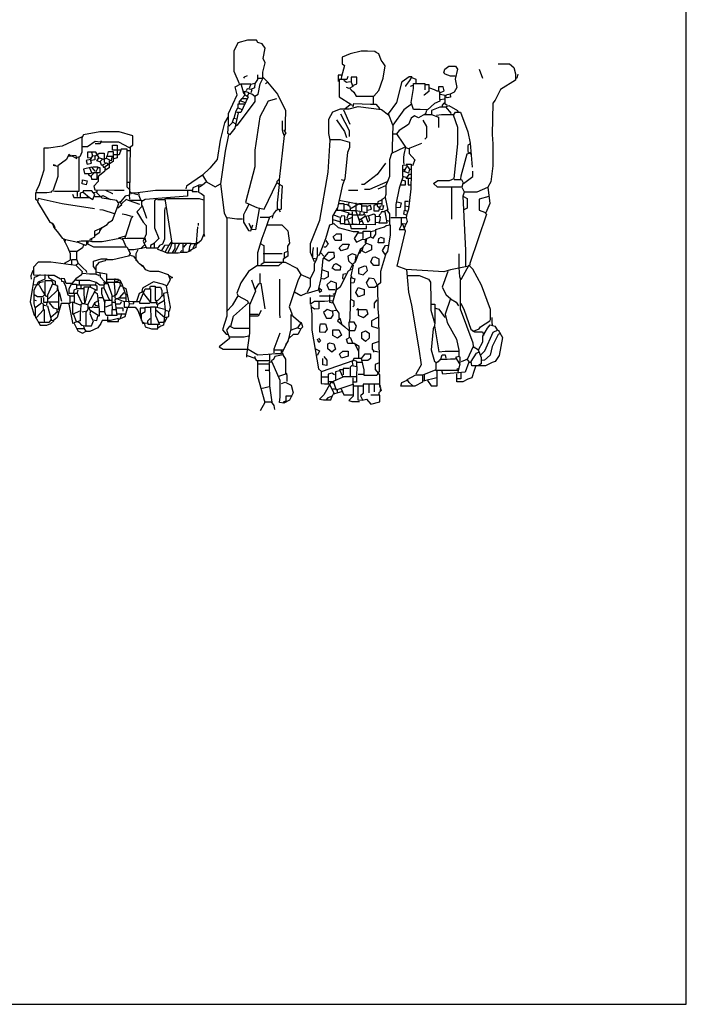
# Model space of a CAD drawing. Units: inches. Extents: x 118181 to 124202, y 45115 to 49210.
# Drawn here: x 122676 to 124202, y 45115 to 47368 of the extents above; entities that cross this region are included whole.
import ezdxf

# ---------------------------------------------------------------- set-up
doc = ezdxf.new("R2010")
doc.units = ezdxf.units.IN
doc.header["$MEASUREMENT"] = 0
doc.layers.add('0-Frame', color=142, linetype='Continuous')

msp = doc.modelspace()

# ---------------------------------------------------------------- linework, layer by layer
at = {"layer": '0-Frame'}
msp.add_lwpolyline([(124201.9, 49210), (118181.4, 49210), (118181.4, 45114.9), (124201.9, 45114.9), (124201.9, 49210), (124201.9, 49210)], dxfattribs=at)
at = {"layer": '0-Frame', "linetype": 'Continuous'}
for points in [[(123201.1, 47199.4), (123207.9, 47198.3), (123214.6, 47192.7), (123222.4, 47197.2), (123226.9, 47220.7), (123232.5, 47233), (123232.5, 47247.6), (123238.1, 47268.8), (123233.6, 47278.9), (123238.1, 47302.4), (123231.4, 47312.5), (123221.3, 47315.9), (123217.9, 47320.9), (123197.8, 47320.9), (123175.4, 47314.8), (123166.4, 47295.7), (123166.4, 47249.8), (123178.7, 47221.8)], [(123431.8, 47210.6), (123435.2, 47207.3), (123440.8, 47201.7), (123446.4, 47193.2), (123486.7, 47193.2), (123497.9, 47206.1), (123508, 47234.1), (123512.5, 47262.1), (123508, 47268.8), (123503.5, 47275.6), (123497.9, 47290.1), (123492.3, 47292.4), (123489, 47295.2), (123472.2, 47295.5), (123457.6, 47295.5), (123433, 47290.1), (123414.5, 47282.3), (123414.5, 47266.6), (123419.5, 47263.2), (123412.8, 47237.5), (123411.7, 47233)], [(123672.7, 47238.6), (123662.6, 47238.6), (123650.3, 47243.1), (123646.9, 47246.4), (123649.1, 47254.3), (123658.1, 47261.6), (123673.8, 47261.6), (123678.3, 47254.3), (123672.7, 47231.9), (123677.1, 47212.8), (123670.4, 47201.7), (123661.5, 47197.2), (123662.6, 47190.5), (123654.7, 47189.3), (123649.1, 47191.6)], [(123727.5, 47254.3), (123735.4, 47234.1)], [(123771.2, 47267.2), (123797, 47267.2), (123807.1, 47258.8), (123811, 47244.2), (123811, 47229.6), (123776.8, 47208.4), (123764.5, 47183.7), (123758.9, 47177), (123757.8, 47105.3), (123758.9, 47084.1), (123758.9, 47033.7), (123754.4, 46996.7), (123747.7, 46984.4)], [(123196.7, 47239.7), (123189.9, 47236.4), (123188.8, 47234.1)], [(123220.7, 47242), (123220.7, 47230.8), (123214.6, 47221.8), (123213.5, 47211.7), (123205.6, 47208.4), (123196.7, 47209.5), (123194.4, 47205)], [(123222.4, 47234.1), (123231.4, 47234.1)], [(123232.5, 47236.4), (123242.6, 47226.3), (123242.6, 47225.2)], [(123239.2, 47221.8), (123243.7, 47225.2), (123266.1, 47197.2), (123284.6, 47160.2), (123283.7, 47132.2), (123283.7, 47114.3), (123280.7, 47114.3), (123285.1, 47108.7), (123281.8, 47103.1), (123278.4, 47110.9), (123277.9, 47116.5), (123277.9, 47136.7)], [(123411.7, 47240.9), (123405, 47240.9), (123405, 47226.3)], [(123427.4, 47237.5), (123425.1, 47231.3), (123412.8, 47231.3), (123407.2, 47230.8), (123407.2, 47191.6), (123434.1, 47174.8), (123434.1, 47173.7)], [(123418.4, 47229.6), (123424, 47225.2), (123433, 47226.3)], [(123438.6, 47217.3), (123448.1, 47220.7), (123448.1, 47236.4), (123434.6, 47236.4), (123434.6, 47225.2), (123438.6, 47215.1), (123430.7, 47210.6), (123424, 47212.8)], [(123573, 47174.8), (123555.1, 47161.3), (123530.4, 47126.6), (123520.3, 47152.4), (123539.4, 47178.1), (123551.7, 47226.3), (123567.4, 47237.5), (123574.1, 47237.5), (123568.5, 47228.5), (123559.5, 47216.2), (123559.5, 47215.1)], [(123574.1, 47235.2), (123583.1, 47231.9), (123583.1, 47222.9)], [(123816, 47243.1), (123813.8, 47234.1), (123811.5, 47234.1)], [(123176.5, 47154.6), (123168.7, 47119.9), (123156.3, 47104.2), (123153, 47107.6), (123154.1, 47130), (123154.1, 47153.5), (123174.3, 47196), (123169.8, 47214), (123182.1, 47221.2), (123205.6, 47221.2), (123201.1, 47210.6)], [(123182.1, 47221.8), (123188.8, 47199.4), (123189.9, 47198.3)], [(123197.8, 47193.8), (123201.1, 47200.5), (123192.2, 47203.9), (123187.7, 47202.8)], [(123191.1, 47203.9), (123191.1, 47196)], [(123214.6, 47221.8), (123205.6, 47219.6)], [(123207.9, 47207.3), (123205.6, 47200.5)], [(123576.3, 47217.3), (123569.6, 47215.1)], [(123637.4, 47200.5), (123637.4, 47188.2), (123637.9, 47181.5), (123625.6, 47175.9), (123609.9, 47161.9), (123593.1, 47162.7), (123577.5, 47162.7), (123571.9, 47178.1), (123577.5, 47210.6), (123577.5, 47221.8), (123603.8, 47221.8), (123603.8, 47210.6), (123603.2, 47207.3)], [(123604.3, 47219.6), (123612.7, 47219.6), (123612.7, 47203.9), (123602.1, 47194.9), (123601, 47194.9)], [(123614.4, 47211.7), (123624.5, 47208.4), (123631.2, 47205), (123633.5, 47205)], [(123634.6, 47205), (123637.9, 47200.5), (123648, 47205), (123645.8, 47214), (123634.6, 47214), (123634.6, 47205)], [(123214.6, 47192.7), (123214.6, 47180.4), (123174.3, 47126.6), (123170.9, 47124.4)], [(123186.6, 47189.3), (123192.2, 47196), (123198.9, 47191.6), (123182.1, 47155.7), (123173.1, 47155.7)], [(123195.5, 47186.5), (123184.3, 47186.5), (123177.6, 47179.2), (123178.7, 47177)], [(123179.9, 47182.6), (123192.2, 47178.1)], [(123263.8, 47187.1), (123244.8, 47181.5), (123225.8, 47145.6), (123214.6, 47069.5), (123214.6, 47031.4), (123193.3, 46949.7), (123219.1, 46938.4), (123235.9, 46934), (123265, 46994.4), (123276.7, 46987.7), (123274.8, 46951.9), (123274.8, 46934), (123271.7, 46932.8)], [(123485.1, 47192.7), (123485.1, 47175.9)], [(123639.1, 47197.2), (123649.1, 47194.9), (123649.1, 47177)], [(123648, 47186), (123639.1, 47184.8)], [(123661.5, 47197.2), (123651.4, 47194.9), (123651.4, 47192.7)], [(123167.5, 47142.3), (123172, 47159.1), (123175.4, 47165.8), (123185.4, 47162.4)], [(123189.9, 47174.2), (123175.4, 47174.2), (123175.4, 47165.8)], [(123351.2, 46814.1), (123341.7, 46835.4), (123341.7, 46855.6), (123363.5, 46909.3), (123382.6, 47019.1), (123387.1, 47091.9), (123383.7, 47107.6), (123383.7, 47140), (123392.6, 47156.9), (123410.6, 47163.6), (123430.7, 47163.6), (123450.9, 47169.2), (123504.7, 47162.4), (123520.3, 47150.1)], [(123417.3, 47161.3), (123431.8, 47128.8)], [(123420.7, 47163.6), (123433, 47173.7), (123438.6, 47172.5)], [(123439.7, 47168.1), (123440.8, 47175.9), (123478.9, 47174.2), (123491.2, 47174.2), (123500.2, 47163.6)], [(123607.7, 47160.2), (123605.4, 47152.4), (123588.7, 47143.4), (123579.7, 47147.9), (123571.9, 47142.3), (123566.3, 47127.7), (123545, 47114.3), (123538.3, 47106.4), (123552.8, 47085.2), (123559.5, 47076.2), (123555.1, 47059.4), (123554.5, 47052.7), (123554.5, 47041.5), (123555.1, 47037)], [(123651.4, 47167.5), (123637.9, 47167.5), (123618.9, 47160.2), (123618.9, 47151.2)], [(123687.2, 46984.9), (123632.3, 46984.9), (123623.4, 46993.3), (123633.5, 46999.5), (123660.3, 46999.5), (123670.4, 47004.5), (123678.8, 47084.1), (123678.8, 47121), (123669.3, 47149), (123673.8, 47156.3), (123685, 47156.3), (123701.8, 47110.9), (123707.4, 47085.2), (123711.9, 47030.3)], [(123654.7, 47171.4), (123646.9, 47177), (123643.5, 47172.5), (123643.5, 47169.2)], [(123664.8, 47153.5), (123651.4, 47168.1), (123658.1, 47171.4), (123678.3, 47160.2), (123679.4, 47158)], [(123153, 47144.5), (123145.1, 47132.2), (123135.1, 47091.9), (123128.3, 47048.2), (123111.5, 47028), (123094.7, 47012.4), (123103.7, 46996.7), (123094.7, 46988.9), (123088, 46984.4)], [(123155.2, 47124.4), (123164.2, 47133.3), (123169.8, 47130)], [(123163.1, 47133.3), (123166.4, 47142.3), (123173.1, 47141.2)], [(123401.6, 47138.9), (123419.5, 47112), (123424, 47098.6)], [(123410.6, 47152.4), (123430.2, 47114.3), (123430.2, 47100.8)], [(123598.7, 47137.8), (123607.1, 47123.2), (123607.1, 47098.6), (123603.2, 47094.1)], [(123602.1, 47150.7), (123618.9, 47150.7), (123635.1, 47144.5), (123635.1, 47121)], [(123630.1, 47149.6), (123641.3, 47151), (123669.3, 47151)], [(122820.3, 47077.9), (122831.5, 47077.9), (122849.4, 47090.2), (122860.7, 47088.2), (122902.1, 47088.2), (122926.7, 47075.1), (122935.1, 47080.7), (122935.1, 47102), (122904.3, 47110.9), (122859.5, 47110.9), (122822.6, 47104.2), (122818.7, 47097.5), (122818.7, 47065), (122813.6, 47053.8), (122808, 47052.7)], [(123529.9, 47126.6), (123529, 47076.2), (123529, 47062.8)], [(122819.2, 47099.7), (122773.3, 47078.4), (122741.9, 47074), (122731.3, 47074), (122731.3, 47023.6), (122720.6, 46990), (122713.9, 46975.4), (122715.1, 46973.2)], [(122862.9, 47090.8), (122860.7, 47084.1), (122849.4, 47084.1)], [(123154.1, 47104.2), (123146.3, 47067.2), (123136.2, 46992.2), (123144, 46926.1), (123150.2, 46912.7), (123150.2, 46689.8), (123140.6, 46658.4), (123148.5, 46648.4), (123151.9, 46648.4)], [(123281.8, 47103.1), (123270, 47002.3), (123270, 46991.1), (123265.5, 46948.5), (123265.5, 46935.1)], [(123387.1, 47093.6), (123409.5, 47093.6), (123431.3, 47087.4), (123431.3, 47075.1), (123426.3, 47063.9), (123420.7, 47003.4), (123415.1, 46990), (123402.7, 46934), (123402.7, 46932.8)], [(123531.5, 47106.4), (123538.3, 47106.4)], [(122858.4, 47051.6), (122850.6, 47065), (122831.5, 47065), (122831.5, 47052.7), (122838.3, 47051.6)], [(122840.5, 47065), (122842.7, 47056)], [(122877.5, 47057.2), (122879.7, 47066.1), (122890.3, 47066.1), (122890.3, 47043.7), (122875.2, 47033.7), (122868.5, 47029.2), (122866.3, 47035.9), (122875.2, 47040.4), (122878.6, 47038.1)], [(122908.8, 47069.5), (122888.6, 47069.5), (122888.6, 47080.7), (122899.3, 47080.7), (122899.3, 47051.6), (122892, 47049.3)], [(122929, 46977.6), (122922.3, 46984.4), (122922.3, 47029.2), (122922.3, 47071.2), (122908.8, 47071.2), (122904.3, 47058.3), (122890.9, 47058.3)], [(122929.5, 47075.1), (122928.1, 47030.3), (122928.1, 46995.6), (122923.4, 46995.6)], [(122923.4, 47068.4), (122929, 47068.4)], [(123505.8, 46944), (123505.8, 46957.5), (123512.5, 46960.8), (123515.3, 46968.7), (123515.3, 46988.9), (123523.1, 47010.1), (123523.1, 47048.2), (123528.2, 47062.8), (123557.3, 47076.2), (123566.3, 47072.9), (123596.5, 47085.2)], [(123567.4, 47072.9), (123567.4, 47061.6), (123580.8, 47047.1), (123575.2, 47033.7)], [(123706.3, 47082.9), (123701.8, 47079.6), (123701.8, 47066.1), (123709.6, 47060.5)], [(122811.9, 47052.7), (122811.7, 47034.8), (122811.5, 46987.7), (122811.5, 46974.8), (122756.5, 46974.8), (122750.9, 46976.5), (122748.7, 46974.3)], [(122792.3, 47056), (122789, 47059.4), (122783.4, 47048.2), (122763.8, 47033.7), (122763.8, 47009), (122753.1, 46977.6)], [(122787.9, 47056), (122795.7, 47056)], [(122795.7, 47056), (122806.9, 47050.4), (122805.8, 47056), (122795.7, 47057.2), (122795.7, 47056)], [(122838.3, 47048.2), (122828.2, 47046), (122830.4, 47037), (122840.5, 47039.2), (122838.3, 47048.2)], [(122838.3, 47048.2), (122843.9, 47056), (122850.6, 47057.2), (122858.4, 47062.8), (122869.6, 47062.8), (122869.6, 47042.6), (122871.9, 47040.4)], [(122848.3, 47054.9), (122848.3, 47047.1), (122840.5, 47046)], [(122858.4, 47051.6), (122866.3, 47049.3), (122859.5, 47042.6), (122852.8, 47044.8), (122857.3, 47051.6), (122858.4, 47051.6)], [(122860.7, 47042.6), (122862.9, 47035.9), (122866.3, 47035.9)], [(122890.9, 47054.9), (122875.2, 47054.9), (122874.1, 47050.4), (122866.3, 47048.2)], [(122881.4, 47044.8), (122881.4, 47029.2), (122873, 47023.6)], [(122887.5, 47053.8), (122885.3, 47044.8), (122876.3, 47049.3), (122875.2, 47050.4)], [(123709.6, 47063.9), (123699.5, 47060.5), (123686.1, 47010.1), (123685, 47003.4)], [(122759.9, 47033.7), (122754.3, 47035.9), (122753.1, 47034.8), (122763.2, 47032.5)], [(122849.4, 47021.3), (122841.6, 47030.3), (122822.6, 47025.8), (122824.8, 47015.7), (122836, 47015.7), (122845, 47018), (122860.1, 47018), (122860.1, 47029.2), (122856.2, 47029.2)], [(122836, 47029.2), (122840.5, 47018)], [(122843.9, 47031.4), (122855.1, 47031.4), (122853.9, 47025.8), (122849.4, 47016.8)], [(122871.9, 47029.2), (122870.7, 47020.2), (122855.6, 47009), (122855.6, 46997.8), (122846.1, 46986.6), (122848.3, 46978.2), (122893.1, 46977.4), (122915.5, 46977.4)], [(123513.6, 47039.2), (123494.6, 47013.5), (123464.3, 46991.1), (123458.7, 46991.1)], [(123560.6, 47006.8), (123552.8, 47009), (123552.8, 47025.8), (123552.8, 47034.8), (123560.6, 47035.9), (123568.5, 47025.8), (123573, 47025.8)], [(123557.3, 47024.7), (123552.8, 47023.6)], [(123568.5, 47025.8), (123566.3, 47016.8), (123553.9, 47021.3)], [(123560.6, 47037), (123572.4, 47037), (123572.1, 47021.3), (123572.6, 47004.5), (123571.1, 46992.2), (123571.1, 46981), (123566.3, 46934), (123561.8, 46920.5), (123555.1, 46922.8), (123557.3, 46931.7), (123564, 46929.5)], [(123561.8, 47031.4), (123557.3, 47022.4), (123557.3, 47021.3)], [(123670.4, 47002.3), (123687.2, 47002.3), (123691.7, 46993.3), (123713, 47009), (123713, 47021.3)], [(122820.3, 47001.2), (122830.4, 46998.9), (122828.2, 46990), (122819.2, 46992.2), (122820.3, 47001.2)], [(122846.1, 47016.8), (122838.3, 47009), (122834.9, 47012.4), (122834.9, 47014.6)], [(122852.8, 47016.8), (122852.8, 47002.3), (122841.6, 47002.3), (122840.5, 47009)], [(123094.7, 47012.4), (123057.8, 46986.6), (123056.6, 46981)], [(123269.4, 47002.3), (123265, 46997.8), (123265, 46994.4)], [(123417.3, 47000.1), (123412.8, 47001.2)], [(123519.2, 46997.8), (123476.6, 46979.3), (123465.5, 46979.3)], [(123553.9, 47010.1), (123545, 46982.1), (123537.1, 46945.2), (123537.1, 46917.2)], [(123550.6, 47001.2), (123558.4, 46998.9), (123558.4, 46988.9), (123547.2, 46988.9)], [(123571.9, 47004.5), (123560.6, 47004.5), (123568.5, 47014.6), (123570.7, 47014.6)], [(123565.1, 47003.4), (123565.1, 46990), (123570.7, 46990)], [(122821.5, 46973.2), (122836, 46960.8), (122843.9, 46956.4), (122848.3, 46967.6), (122841.6, 46976), (122821.5, 46976), (122821.5, 46973.2)], [(122852.8, 46977.6), (122852.8, 46973.2)], [(122873, 46977.6), (122888.6, 46969.8), (122889.8, 46969.8)], [(122927.3, 46995.6), (122927.3, 46966.4), (122917.8, 46964.2), (122907.7, 46951.9), (122907.7, 46950.8)], [(123070.1, 46977.1), (122987.2, 46977.1), (122940.2, 46970.9), (122929, 46970.9)], [(123060, 46976.5), (123060, 46964.2), (122963.7, 46956.4), (122955.9, 46951.9)], [(123094.7, 46990), (123085.8, 46988.9), (123085.8, 46973.2), (123091.4, 46969.8), (123097.5, 46965.3), (123097.5, 46878), (123091.4, 46862.3), (123082.4, 46855), (123069, 46855)], [(123086.9, 46988.9), (123072.3, 46983.2), (123071.2, 46974.8), (123083.5, 46974.8)], [(123103.7, 46996.7), (123123.9, 46985.5), (123136.2, 46992.2)], [(123428.5, 46977.6), (123449.8, 46977.6)], [(123513.6, 46987.7), (123495.7, 46979.9)], [(123664.8, 46984.4), (123664.3, 46936.2), (123664.3, 46911.6)], [(123690.6, 46993.3), (123688.3, 46984.4), (123693.9, 46974.3), (123723.1, 46974.3), (123747.7, 46984.4), (123752.2, 46947.4), (123743.2, 46926.1)], [(122749.8, 46973.2), (122738.6, 46972), (122712.3, 46972), (122712.3, 46957.5), (122716.2, 46955.2)], [(122847.2, 46935.1), (122773.3, 46946.3), (122718.4, 46958.6), (122717.3, 46950.8), (122745.3, 46904.9), (122753.1, 46900.4), (122756.5, 46892.5)], [(122796.8, 46968.7), (122800.2, 46960.8), (122836, 46960.8)], [(122808, 46974.3), (122808, 46963.1)], [(122821.5, 46973.2), (122814.7, 46970.9), (122814.7, 46962)], [(122830.4, 46965.3), (122830.4, 46960.8)], [(122860.7, 46885.8), (122865.1, 46892.5), (122876.3, 46899.2), (122880.8, 46904.9), (122888.6, 46909.3), (122903.2, 46947.4), (122898.7, 46954.1), (122865.1, 46959.7), (122851.7, 46973.2), (122846.1, 46972)], [(122848.3, 46963.1), (122862.9, 46963.1), (122866.3, 46965.3), (122884.2, 46956.4)], [(122951.4, 46945.2), (122927.9, 46953), (122920, 46956.4), (122909.9, 46947.4)], [(122924.5, 46955.2), (122955.3, 46955.2), (122955.3, 46942.9), (122957, 46941.8)], [(122926.7, 46966.4), (122927.9, 46957.5)], [(122929, 46974.3), (122933.4, 46969.8)], [(122937.9, 46969.8), (122946.9, 46967.6)], [(122948, 46973.2), (122949.1, 46965.3), (122953.6, 46954.1)], [(122990.6, 46958.6), (122985, 46953), (122985, 46891.4), (122995.1, 46866.8), (122984.4, 46856.7), (122984.4, 46845.5)], [(123008.5, 46955.8), (122991.7, 46955.8)], [(123098.1, 46955.2), (123088, 46958.1), (123008.5, 46958.1), (123024.2, 46856.7), (123025.3, 46855.6)], [(123407.2, 46955.2), (123458.2, 46945.2), (123458.2, 46930.6)], [(123504.7, 46955.2), (123495.7, 46950.8), (123494.6, 46941.8), (123499.1, 46938.4)], [(123512.5, 46960.8), (123519.2, 46931.7)], [(123693.9, 46973.2), (123690.6, 46964.2), (123696.7, 46839.9), (123696.7, 46804)], [(123691.7, 46963.1), (123700.1, 46958.6), (123700.1, 46936.2), (123692.8, 46932.8)], [(123749.9, 46963.1), (123727.5, 46957.5), (123727.5, 46931.7), (123739.9, 46927.2), (123744.3, 46922.8), (123706.3, 46809.6), (123706.3, 46806.3)], [(122893.1, 46923.9), (122867.4, 46931.7), (122859.5, 46932.8)], [(122901, 46937.3), (122909.9, 46945.2), (122906.6, 46950.8), (122903.2, 46949.7)], [(122967.1, 46912.7), (122957, 46941.8), (122944.7, 46928.4), (122959.2, 46904.9), (122965.9, 46897), (122965.9, 46876.8), (122959.2, 46861.2), (122965.9, 46846.6), (122937.9, 46841.6), (122926.7, 46841.6)], [(123009.6, 46938.4), (123007.4, 46931.7), (123007.4, 46865.7), (123002.9, 46854.4), (122996.2, 46851.1), (122990.6, 46843.2), (122999.5, 46839.9), (123000.7, 46839.9)], [(123201.1, 46946.3), (123193.3, 46930.6), (123188.3, 46921.6), (123188.3, 46904.9), (123200, 46885.8), (123205.6, 46884.7), (123210.1, 46898.1)], [(123224.6, 46935.1), (123215.7, 46886.9), (123207.9, 46888), (123201.1, 46901.5)], [(123254.9, 46913.8), (123257.1, 46922.8), (123263.8, 46931.7), (123268.3, 46935.1), (123272.8, 46928.4)], [(123402.7, 46936.2), (123392.1, 46918.3), (123392.1, 46901.5)], [(123434.1, 46931.2), (123400.5, 46931.2)], [(123405, 46946.9), (123417.9, 46946.9), (123417.9, 46932.8)], [(123409.5, 46931.7), (123429.6, 46926.1), (123425.1, 46913.8), (123429.6, 46904.9), (123429.6, 46900.4)], [(123472.2, 46931.7), (123481.1, 46934), (123478.9, 46942.9), (123471.1, 46940.7), (123471.1, 46926.1), (123446.4, 46930.6), (123434.1, 46930.6), (123433, 46939.6), (123425.1, 46945.2), (123419.5, 46944)], [(123429.6, 46949.7), (123428.5, 46945.2)], [(123435.2, 46936.2), (123453.1, 46946.9), (123496.8, 46946.9), (123504.7, 46947.4)], [(123445.9, 46948.5), (123445.9, 46929.5), (123450.9, 46914.9), (123454.3, 46906), (123453.1, 46898.1)], [(123458.7, 46941.8), (123471.1, 46941.8)], [(123493.5, 46945.2), (123486.7, 46942.9), (123486.7, 46930.6), (123497.9, 46930.6), (123502.4, 46941.8), (123509.1, 46942.9), (123506.9, 46932.8), (123499.1, 46934)], [(123523.7, 46899.2), (123523.7, 46923.9), (123517, 46931.7), (123511.4, 46929.5)], [(123540.5, 46950.8), (123549.5, 46948.5), (123547.2, 46938.4), (123538.3, 46937.3)], [(123566.3, 46951.9), (123557.8, 46951.9), (123557.8, 46931.7)], [(123558.4, 46941.8), (123565.1, 46940.7)], [(122932.3, 46917.2), (122920, 46921.6), (122911.1, 46922.8)], [(122917.8, 46869), (122932.3, 46913.8), (122935.7, 46918.3)], [(123151.9, 46914.9), (123173.1, 46912.1), (123186.6, 46912.1)], [(123254.9, 46919.4), (123248.2, 46916.1), (123237, 46885.8), (123230.3, 46866.8), (123220.2, 46834.3), (123220.2, 46805.2), (123269.4, 46805.2), (123277.3, 46811.9), (123277.3, 46813)], [(123248.2, 46915.5), (123226.9, 46915.5)], [(123392.6, 46910.4), (123408.3, 46906)], [(123394.9, 46921.6), (123408.3, 46916.1)], [(123474.4, 46919.4), (123486.7, 46923.9), (123489.5, 46921.6), (123489.5, 46898.7), (123448.7, 46899.5), (123420.1, 46899.5), (123420.1, 46918.3), (123412.8, 46919.4), (123409.5, 46912.7), (123409.5, 46901.5), (123419.5, 46901.5)], [(123437.4, 46914.9), (123420.7, 46908.2)], [(123429.6, 46922.8), (123436.3, 46922.8)], [(123437.4, 46928.4), (123437.4, 46903.7), (123438.6, 46899.2)], [(123465.5, 46926.1), (123462.1, 46920.5), (123437.4, 46920.5)], [(123455.4, 46929.5), (123454.3, 46921.6)], [(123465.5, 46922.8), (123466.6, 46917.2), (123456.5, 46910.4), (123454.3, 46910.4)], [(123458.7, 46910.4), (123463.2, 46899.2)], [(123474.4, 46919.4), (123468.8, 46917.2), (123473.3, 46904.9), (123477.8, 46909.3), (123474.4, 46919.4)], [(123491.2, 46918.3), (123501.3, 46917.2), (123500.2, 46908.2), (123497.9, 46903.2), (123517, 46903.2), (123512.5, 46928.4), (123504.7, 46928.4), (123502.4, 46923.9), (123499.1, 46920.5), (123499.1, 46919.4)], [(123517, 46908.2), (123522.6, 46907.1)], [(123525.9, 46914.9), (123560.6, 46914.9), (123562.9, 46906), (123558.4, 46895.9), (123556.2, 46892.5)], [(123549.5, 46912.7), (123549.5, 46897), (123545, 46888), (123557.3, 46888)], [(123561.8, 46920.5), (123560.6, 46913.8)], [(122748.7, 46903.7), (122752, 46899.2), (122754.3, 46892.5), (122765.4, 46879.1), (122773.3, 46867.9), (122781.1, 46864.5), (122778.9, 46857.8)], [(122865.1, 46891.4), (122847.8, 46883.6), (122847.8, 46870.1), (122837.1, 46864.5), (122837.1, 46861.2)], [(122859.5, 46888), (122858.4, 46880.2), (122848.3, 46873.5)], [(123083.5, 46893.6), (123079.1, 46846.6), (123064.5, 46838.8), (123065.6, 46848.8), (123069, 46855.6), (123024.2, 46855.6), (123019.7, 46843.2), (123015.2, 46835.4)], [(123084.7, 46902.6), (123084.7, 46897)], [(123243.7, 46898.7), (123276.2, 46898.7), (123289.6, 46884.7), (123294.1, 46856.7), (123289.1, 46850), (123289.1, 46837.6), (123281.2, 46834.3), (123281.2, 46822)], [(123356.8, 46846.6), (123356.8, 46828.7), (123362.4, 46829.8), (123377, 46866.8), (123385.9, 46898.1), (123394.9, 46901.5), (123405, 46892.5), (123439.7, 46883), (123452, 46883), (123441.9, 46866.8), (123447.5, 46858.9), (123461, 46865.7), (123469.9, 46864.5), (123467.7, 46856.7), (123467.7, 46865.7), (123478.9, 46871.2), (123485.6, 46867.9), (123491.2, 46876.8), (123491.2, 46888), (123511.4, 46893.6), (123514.7, 46897), (123524.3, 46898.1), (123524.3, 46875.7), (123518.1, 46837.6), (123512.5, 46830.9), (123506.9, 46839.9), (123513.6, 46851.1), (123520.3, 46852.2)], [(123433, 46898.1), (123435.2, 46890.3), (123469.9, 46890.3), (123469.9, 46897)], [(123454.3, 46907.1), (123458.7, 46907.1)], [(123490.1, 46904.9), (123496.8, 46903.7)], [(123700.7, 46802.9), (123662.6, 46795.1), (123646.9, 46790.6), (123560.6, 46796.2), (123540.5, 46804), (123559.5, 46883.6), (123552.8, 46899.2), (123551.7, 46901.5), (123558.4, 46900.4)], [(122775.5, 46866.8), (122786.7, 46845.5), (122791.8, 46833.2), (122791.8, 46817.5), (122777.8, 46809.6)], [(122781.1, 46864.5), (122809.1, 46858.9), (122827.1, 46852.2), (122832.7, 46856.7), (122832.7, 46860)], [(122808, 46860), (122817, 46861.7), (122834.9, 46861.7), (122841.6, 46860.6), (122865.1, 46860.6), (122905.5, 46867.9), (122912.2, 46864.5), (122918.9, 46848.8)], [(122840.5, 46867.9), (122840.5, 46862.3)], [(122917.8, 46872.4), (122902.1, 46867.9)], [(122911.1, 46867.3), (122922.3, 46867.6), (122962.6, 46867.6), (122964.8, 46860), (122962.6, 46857.8)], [(123098.1, 46878), (123099.2, 46872.4), (123097, 46872.4)], [(123377, 46862.3), (123382.6, 46854.4), (123375.9, 46847.7), (123372.5, 46847.7)], [(123401.6, 46878), (123412.3, 46878), (123412.3, 46862.9), (123398.3, 46862.9), (123393.8, 46871.2), (123401.6, 46878)], [(123452, 46880.2), (123459.9, 46880.2)], [(123462.7, 46866.8), (123462.7, 46884.1), (123479.4, 46884.1), (123479.4, 46871.2)], [(123489, 46884.7), (123480, 46882.4)], [(123501.3, 46870.1), (123509.7, 46867.9), (123509.7, 46857.2), (123496.8, 46857.2), (123497.9, 46866.8), (123500.2, 46869)], [(122822.6, 46852.2), (122820.3, 46845.5), (122808, 46837.1), (122791.2, 46837.1)], [(122829.3, 46860), (122829.3, 46853.3)], [(122832.7, 46854.4), (122845, 46848.3), (122916.7, 46848.3), (122922.3, 46847.7), (122929, 46833.2), (122925.6, 46826.4), (122889.8, 46818), (122876.3, 46818)], [(122946.9, 46841), (122942.4, 46832.1), (122942.4, 46817.5), (122943.5, 46816.4)], [(122963.7, 46854.4), (122954.7, 46845.5), (122954.7, 46843.2)], [(122965.9, 46845.5), (122990.6, 46845.5)], [(122985, 46856.7), (122976, 46851.1), (122976, 46845.5)], [(123023.1, 46858.9), (123017.4, 46852.2), (123007.4, 46851.1), (123000.7, 46839.9), (123013, 46834.3), (123038.7, 46834.3), (123047.7, 46836), (123058.9, 46836), (123069, 46839.9), (123069, 46841)], [(123017.4, 46852.2), (123009.6, 46836.5)], [(123031.5, 46855.6), (123031.5, 46844.4), (123025.3, 46834.3)], [(123041, 46854.4), (123034.3, 46841), (123029.8, 46833.2)], [(123047.7, 46839.9), (123044.3, 46836.5)], [(123049.4, 46855.6), (123049.4, 46836.5)], [(123057.8, 46855.6), (123051.1, 46847.7)], [(123076.8, 46854.4), (123072.3, 46844.4), (123072.3, 46843.2)], [(123081.3, 46857.8), (123086.9, 46857.8)], [(123226.9, 46855.6), (123234.7, 46851.1), (123234.7, 46814.1)], [(123347.3, 46825.3), (123347.3, 46836.5), (123349, 46846.6)], [(123419.5, 46853.9), (123430.7, 46853.9), (123426.3, 46843.2), (123411.7, 46838.8), (123407.2, 46845.5), (123416.2, 46854.4), (123419.5, 46853.9)], [(123461, 46845.5), (123455.4, 46842.1), (123449.8, 46828.7), (123444.2, 46813)], [(123459.9, 46839.9), (123463.2, 46850), (123469.9, 46856.7), (123481.7, 46852.2), (123481.7, 46841), (123467.7, 46834.3), (123457.6, 46839.9), (123454.3, 46833.2), (123453.1, 46833.2)], [(122806.3, 46836.5), (122806.3, 46819.7), (122810.3, 46809.6), (122804.6, 46805.2), (122747.5, 46813), (122718.4, 46813), (122707.8, 46801.8), (122707.8, 46784.4), (122741.9, 46783.6), (122755.4, 46783.6), (122769.9, 46774.9)], [(122805.8, 46818.6), (122794.6, 46818.6), (122794.6, 46808.5)], [(122850.6, 46796.2), (122845.5, 46802.9), (122845.5, 46815.2), (122862.9, 46820.9), (122876.3, 46820.9), (122871.9, 46816.4), (122857.3, 46811.9), (122850.6, 46804), (122850.6, 46786.1)], [(122929, 46828.7), (122936.8, 46826.4), (122946.9, 46813), (122957, 46802.9)], [(123233.6, 46832.6), (123277.3, 46832.6)], [(123290.2, 46837.6), (123290.2, 46826.4), (123279.5, 46819.7), (123279.5, 46814.1)], [(123357.9, 46827.6), (123354.6, 46818.6), (123350.6, 46808.5), (123350.6, 46792.8), (123341.1, 46776), (123341.1, 46758.1), (123334.4, 46743.6)], [(123347.8, 46822), (123356.8, 46820.9)], [(123372.5, 46823.1), (123383.7, 46816.4), (123397.1, 46824.2), (123396, 46834.8), (123382.6, 46834.8), (123370.3, 46820.9), (123365.8, 46776), (123360.2, 46752.5), (123362.4, 46744.7), (123368, 46748.1), (123362.4, 46752.5), (123360.2, 46752.5)], [(123365.8, 46834.3), (123372.5, 46826.4)], [(123433, 46796.2), (123439.7, 46809.6), (123444.2, 46813), (123445.3, 46823.1), (123446.4, 46828.7), (123437.4, 46832.1), (123427.4, 46826.4), (123428.5, 46816.4), (123439.7, 46806.3), (123434.1, 46781.7), (123436.3, 46778.3)], [(123513.6, 46829.8), (123501.9, 46791.7), (123501.9, 46766), (123489, 46755.3), (123475.5, 46755.3), (123469.9, 46766), (123476.6, 46777.2), (123486.7, 46776), (123495.1, 46759.2), (123496, 46706.6), (123497.5, 46689.8), (123498.8, 46586.8), (123498.8, 46563.2), (123495.7, 46558.8), (123493.5, 46553.7), (123464.9, 46553.7), (123464.9, 46566.6), (123458.7, 46592.4), (123466.6, 46603.6), (123479.4, 46603.6), (123479.4, 46592.4), (123473.3, 46587.9), (123459.9, 46587.9)], [(123489, 46825.3), (123498.5, 46820.9), (123498.5, 46805.7), (123486.7, 46805.7), (123480, 46814.1), (123484.5, 46824.2), (123489, 46825.3)], [(123686.1, 46718.9), (123693.9, 46703.2), (123708.5, 46659.6), (123715.2, 46655.1), (123727.5, 46660.7), (123730.9, 46665.2), (123752.2, 46678.6), (123753.9, 46682), (123753.9, 46704.4), (123733.1, 46760.4), (123713, 46797.3), (123704, 46806.3), (123686.1, 46772.7), (123683.3, 46779.4), (123681.9, 46800.7), (123681.9, 46832.1)], [(122805.8, 46805.2), (122819.2, 46791.7), (122818.1, 46783.9), (122804.6, 46774.9), (122795.7, 46764.3), (122782.3, 46764.3), (122778.9, 46774.9), (122771.1, 46776), (122772.2, 46769.3), (122781.1, 46768.2)], [(122810.3, 46810.8), (122818.1, 46802.9), (122821.5, 46799.6), (122828.2, 46792.8), (122829.3, 46789.5)], [(122950.3, 46809.6), (122957, 46805.2), (122963.7, 46796.2), (122973.8, 46792.3), (122993.9, 46792.3), (123016.3, 46785), (123020.8, 46772.7), (123013, 46759.2), (123002.9, 46762.6), (122982.7, 46768.2), (122957, 46753.6), (122955.9, 46745.8)], [(123221.3, 46806.3), (123200, 46791.7), (123182.1, 46766), (123173.1, 46742.4), (123176.5, 46735.7)], [(123228, 46807.4), (123235.9, 46813), (123270.6, 46813), (123284, 46813), (123310.9, 46799.6), (123319.9, 46785), (123313.1, 46770.4), (123300.8, 46733.5), (123293, 46711.1), (123299.7, 46693.2)], [(123369.1, 46795.1), (123382.6, 46790.6), (123382.6, 46779.4), (123372.5, 46773.8), (123365.8, 46776)], [(123400.5, 46809.6), (123410.6, 46804), (123409.5, 46794.5), (123398.3, 46794.5), (123391.5, 46799.6), (123396, 46807.4), (123400.5, 46809.6)], [(123407.8, 46684.2), (123407.8, 46696.5), (123400.5, 46705.5), (123397.1, 46714.4), (123392.6, 46721.2), (123401.6, 46750.3), (123410.6, 46757), (123428.5, 46792.8), (123434.1, 46796.2), (123435.2, 46795.1)], [(123465.5, 46804), (123452, 46798.4), (123452, 46787.2), (123462.1, 46783.9), (123472.2, 46794), (123469.9, 46802.9), (123465.5, 46804)], [(123561.8, 46796.2), (123566.3, 46744.7), (123573, 46714.4), (123589.8, 46614.8), (123595.4, 46577.8), (123583.1, 46556.5)], [(122722.9, 46783.9), (122713.9, 46779.4), (122709.5, 46778.3), (122705, 46750.3), (122700.5, 46722.3), (122709.5, 46692), (122711.7, 46690.9)], [(122706.1, 46794), (122701.6, 46781.7), (122702.7, 46773.8)], [(122734.1, 46785), (122734.1, 46773.8), (122718.4, 46767.1), (122708.9, 46749.2), (122708.9, 46717.8), (122710.6, 46708.8), (122726.3, 46720), (122726.3, 46731.2)], [(122740.8, 46785), (122743.1, 46777.2), (122757.6, 46769.3), (122757.6, 46762.6)], [(122803.5, 46773.8), (122806.9, 46772.1), (122836, 46772.1), (122850.6, 46767.1)], [(122820.3, 46787.8), (122836, 46786.4), (122847.2, 46786.4), (122856.2, 46783.9), (122858.4, 46782.8)], [(122850.6, 46790.6), (122875.2, 46786.1), (122875.2, 46768.2)], [(122859.5, 46789.5), (122860.7, 46779.4), (122871.9, 46767.6), (122894.3, 46767.6), (122905.5, 46772.7), (122911.1, 46761.5), (122916.7, 46743.6)], [(122876.3, 46774.4), (122902.1, 46774.4), (122903.2, 46772.7)], [(122894.3, 46776), (122892.6, 46764.8), (122894, 46745.8), (122894, 46731.2), (122913.3, 46723.4), (122934.6, 46722.8), (122951.4, 46722.8), (122963.7, 46752), (122976, 46752), (122976, 46721.2), (122972.6, 46718.4), (122951.4, 46718.4), (122951.4, 46722.3)], [(123017.4, 46782.8), (123026.4, 46778.3), (123020.8, 46776)], [(123206.7, 46772.7), (123215.7, 46746.9), (123202.3, 46714.4), (123202.3, 46662.9), (123202.3, 46650.6), (123195.5, 46601.3), (123195.5, 46595.7)], [(123226.3, 46766), (123226.3, 46787.2)], [(123271.1, 46773.8), (123271.1, 46695.4), (123271.7, 46685.3)], [(123319.9, 46785), (123341.1, 46776)], [(123422.9, 46786.1), (123416.2, 46785), (123415.1, 46776), (123417.3, 46774.9)], [(123431.8, 46676.4), (123433, 46687.6), (123434.1, 46738), (123434.1, 46778.3), (123443.1, 46774.9), (123440.8, 46766), (123435.2, 46764.8)], [(123564, 46782.2), (123590.9, 46782.2), (123612.2, 46773.8), (123616.1, 46767.1), (123617.5, 46726.8), (123617.5, 46703.2), (123625.6, 46674.1)], [(123655.9, 46791.7), (123643.5, 46755.9), (123652.5, 46738), (123662.6, 46730.1), (123650.3, 46694.3), (123654.7, 46675.2), (123676, 46637.2), (123681.6, 46611.4), (123681.6, 46596.8)], [(123684.4, 46772.7), (123684.7, 46730.1), (123684.3, 46717.8), (123684.3, 46706.6), (123713, 46628.2), (123714.1, 46620.4), (123700.7, 46590.1), (123705.1, 46584.5), (123708.5, 46584.5)], [(122730.7, 46768.2), (122721.8, 46766), (122718.4, 46760.4), (122708.3, 46761.5)], [(122730.7, 46732.4), (122730.7, 46721.2), (122740.8, 46721.2), (122740.8, 46738), (122753.1, 46766), (122749.8, 46770.4), (122733.5, 46770.4), (122733.5, 46739.1), (122728.5, 46733.5), (122717.3, 46733.5), (122709.5, 46738)], [(122720.6, 46760.4), (122728.5, 46746.9), (122735.2, 46735.7), (122739.7, 46734.6)], [(122753.1, 46762.6), (122761, 46760.4), (122764.9, 46744.7), (122764.9, 46704.4), (122754.3, 46707.7), (122744.2, 46720)], [(122776.7, 46767.1), (122780, 46760.4), (122786.7, 46738), (122790.7, 46735.7), (122790.7, 46718.4), (122771.1, 46718.4), (122762.1, 46686.4), (122753.1, 46678.6), (122748.7, 46679.7)], [(122763.2, 46759.2), (122762.1, 46749.2)], [(122809.1, 46749.2), (122806.9, 46741.3), (122789.5, 46741.3), (122789.5, 46752.5), (122794.6, 46762.6), (122806.3, 46762.6), (122806.3, 46751.4)], [(122821.5, 46752), (122806.9, 46752), (122800.2, 46749.2), (122799.1, 46742.4)], [(122806.9, 46760.9), (122849.4, 46760.9), (122852.8, 46759.2), (122852.8, 46748.1), (122839.4, 46754.8), (122838.3, 46759.2)], [(122812.5, 46770.4), (122812.5, 46761.5)], [(122815.9, 46760.4), (122815.9, 46752.5)], [(122833.8, 46755.9), (122825.4, 46718.9), (122824, 46741.3), (122824, 46756.4), (122838.3, 46756.4)], [(122850.6, 46761.5), (122851.7, 46767.1), (122859.5, 46761.5), (122870.7, 46761.5), (122869.6, 46767.1)], [(122881.9, 46726.8), (122869.6, 46753.6), (122863.5, 46753.6), (122863.5, 46741.3), (122870.7, 46721.2)], [(122868.5, 46760.4), (122868.5, 46754.8)], [(122888.6, 46704.4), (122888.1, 46720), (122888.1, 46736.9), (122878.6, 46763.7), (122870.7, 46763.7)], [(122888.6, 46734.6), (122897.6, 46739.1), (122906.6, 46759.2), (122913.3, 46759.2)], [(122894.3, 46767.1), (122907.7, 46767.1)], [(122905.5, 46764.8), (122906.6, 46759.2)], [(122913.3, 46755.9), (122918.9, 46752.5), (122926.7, 46717.8), (122925.6, 46711.1)], [(122973.8, 46752.5), (122976, 46758.1), (122986.7, 46758.1), (122986.7, 46726.8), (122990.6, 46720), (122977.1, 46720), (122960.3, 46741.3)], [(122987.2, 46755.9), (122998.4, 46755.9), (123001.8, 46748.1), (123001.8, 46736.9)], [(123011.9, 46759.2), (123020.8, 46710), (123018.6, 46699.9), (123009.6, 46702.1)], [(123215.7, 46751.4), (123223.5, 46763.7), (123228, 46764.8), (123237, 46706.6)], [(123400.5, 46744.7), (123401.6, 46750.3), (123401.6, 46764.8), (123388.2, 46769.3), (123379.2, 46761.5), (123383.7, 46750.8), (123398.3, 46750.8)], [(123450.9, 46754.8), (123464.9, 46750.3), (123464.9, 46738), (123452, 46733.5), (123445.3, 46743.6), (123450.9, 46754.8)], [(122741.9, 46729), (122763.2, 46749.2), (122765.4, 46749.2)], [(122766.6, 46744.7), (122772.2, 46723.4)], [(122808, 46742.4), (122819.2, 46717.8), (122814.7, 46714.4), (122797.9, 46721.2), (122791.2, 46720)], [(122791.2, 46735.7), (122800.2, 46735.7)], [(122801.3, 46740.2), (122801.3, 46721.2)], [(122849.4, 46748.1), (122831.5, 46715.6), (122823.7, 46717.8), (122819.2, 46717.8)], [(122849.4, 46744.7), (122853.9, 46741.3), (122857.9, 46704.4), (122857.9, 46689.8), (122837.1, 46703.2), (122836, 46707.7), (122837.1, 46708.8)], [(122857.3, 46732.4), (122867.4, 46732.4)], [(122917.8, 46730.7), (122902.1, 46730.7), (122894.3, 46726.8), (122898.7, 46690.9), (122874.1, 46690.9), (122871.3, 46698.8), (122871.3, 46715.6), (122871.9, 46725.6), (122870.7, 46726.2), (122887.5, 46726.2)], [(122905.5, 46732.4), (122915.5, 46743.6), (122918.9, 46739.1), (122918.9, 46723.4)], [(122944.7, 46723.4), (122950.3, 46742.4), (122959.2, 46745.8), (122960.3, 46745.8)], [(123007.4, 46725.6), (122990.6, 46715.6), (122988.3, 46724.5), (122993.9, 46726.8), (123002.9, 46736.9), (123005.1, 46736.9)], [(123015.2, 46743.6), (123005.1, 46741.3), (123009.6, 46703.2), (123005.1, 46668.5), (122999.5, 46666.3), (122992.8, 46661.8)], [(123149.6, 46699.9), (123164.2, 46715.6), (123176.5, 46735.7), (123197.8, 46724.5), (123198.9, 46720)], [(123359.1, 46749.2), (123336.7, 46742.4), (123331.1, 46741.3), (123319.9, 46735.7), (123305.3, 46744.7)], [(123382.6, 46723.4), (123373.6, 46722.8), (123351.2, 46722.8), (123341.7, 46716.7), (123341.7, 46732.4)], [(123362.4, 46736.3), (123397.1, 46736.3)], [(123385.4, 46738), (123385.4, 46721.2), (123392.6, 46720)], [(123398.3, 46741.3), (123392.6, 46739.1)], [(123435.2, 46727.9), (123441.4, 46724.5), (123441.4, 46713.3), (123438.6, 46711.1)], [(123662.6, 46729), (123674.9, 46721.2), (123680.5, 46713.3)], [(122708.3, 46726.8), (122713.9, 46725.6)], [(122730.2, 46714.4), (122730.2, 46703.2), (122715.1, 46686.4), (122711.7, 46686.4)], [(122711.7, 46708.8), (122711.7, 46688.7), (122722.9, 46669.1), (122738.6, 46669.1), (122747.5, 46673), (122754.3, 46678.6)], [(122727.4, 46718.9), (122731.9, 46714.4), (122739.7, 46713.3), (122748.7, 46682), (122743.1, 46675.2), (122719.5, 46675.2)], [(122764.3, 46721.2), (122738.6, 46721.2), (122737.5, 46715.6)], [(122789, 46716.7), (122796.8, 46675.2), (122797.9, 46673)], [(122797.4, 46720), (122797.4, 46694.3), (122815.9, 46702.1)], [(122816.4, 46714.4), (122814.5, 46693.2), (122814.5, 46678.6), (122800.2, 46674.1), (122809.1, 46656.2), (122820.3, 46650.6), (122828.2, 46655.1), (122824.8, 46660.7), (122806.9, 46660.7)], [(122832.1, 46715.6), (122832.1, 46704.4), (122827.6, 46698.8), (122827.6, 46668.5)], [(122847.2, 46720), (122845, 46715.6), (122841.6, 46708.8), (122833.8, 46710)], [(122845, 46710), (122858.4, 46710)], [(122857.3, 46725.6), (122847.2, 46720), (122849.4, 46714.4), (122858.4, 46713.3)], [(122886.4, 46715.6), (122873, 46710)], [(122888.6, 46721.2), (122894.3, 46721.2)], [(122908.8, 46722.3), (122906.6, 46716.7), (122896.5, 46716.7)], [(122897.6, 46708.3), (122912.2, 46708.3), (122912.2, 46701)], [(122923.4, 46710), (122916.7, 46687.6), (122906.6, 46683.1), (122903.2, 46682)], [(122915.5, 46722.3), (122915.5, 46710), (122940.2, 46710), (122946.9, 46702.1), (122958.1, 46673), (122968.2, 46674.1)], [(122937.9, 46722.3), (122935.7, 46716.7), (122926.7, 46717.8)], [(122962.6, 46707.7), (122951.9, 46707.7), (122951.9, 46693.2), (122963.7, 46699.9), (122963.7, 46710), (122975.4, 46710), (122976.3, 46684.2), (122976.3, 46669.6)], [(122987.2, 46710), (122987.2, 46690.9), (122996.2, 46670.2), (122970.4, 46670.2), (122969.3, 46678.6), (122974.9, 46684.2)], [(123008.5, 46704.4), (122987.2, 46710), (122976, 46710)], [(122991.7, 46715.6), (122990.6, 46711.1)], [(123159.7, 46666.3), (123165.3, 46689.8), (123200, 46720), (123203.4, 46718.9)], [(123342.8, 46715.6), (123344.8, 46694.3), (123345.2, 46679.7), (123345.2, 46657.3), (123360.2, 46568.9), (123366.9, 46563.2), (123441.9, 46589), (123447.5, 46586.8), (123447.5, 46574.4)], [(123360.7, 46722.3), (123360.7, 46706.6), (123351.2, 46705.5), (123343.4, 46711.1)], [(123383.7, 46725.6), (123392.6, 46724.5)], [(123447.5, 46704.4), (123469.9, 46704.4), (123473.3, 46694.3), (123463.2, 46685.3), (123451.5, 46690.9), (123451.5, 46705.5), (123448.7, 46706.6)], [(123493.5, 46726.8), (123487.3, 46718.9), (123487.3, 46707.7)], [(123616.7, 46716.7), (123626.7, 46716.7), (123626.7, 46675.2), (123625.6, 46667.4), (123635.7, 46608), (123650.3, 46609.2), (123681.6, 46609.2)], [(123627.9, 46707.7), (123635.7, 46705.5), (123648, 46688.7), (123650.3, 46686.4)], [(122732.4, 46704.4), (122732.4, 46679.7), (122733, 46675.2)], [(122748.7, 46687.6), (122763.2, 46699.9), (122765.4, 46698.8)], [(122761, 46704.4), (122761, 46699.9)], [(122799.1, 46694.3), (122804.6, 46678.6), (122812.5, 46675.2), (122818.1, 46668.5), (122825.9, 46667.4), (122840.5, 46667.4), (122845, 46678.6)], [(122827.1, 46699.9), (122819.2, 46698.8)], [(122877.5, 46688.7), (122877.5, 46676.9), (122902.1, 46676.9), (122902.1, 46684.2), (122884.2, 46679.7), (122865.1, 46679.7), (122861.8, 46673), (122855.1, 46662.9), (122837.1, 46654), (122828.2, 46654)], [(122838.3, 46701), (122837.1, 46695.4), (122842.7, 46680.8), (122852.8, 46679.7), (122855.1, 46689.8)], [(122859.5, 46699.9), (122870.7, 46699.9)], [(122888.1, 46690.9), (122888.1, 46704.4), (122896.5, 46704.4)], [(122899.9, 46694.9), (122917.8, 46694.9), (122918.9, 46695.4)], [(122909.9, 46695.4), (122905.5, 46683.1)], [(122954.2, 46693.2), (122954.2, 46679.7)], [(122987.2, 46704.4), (123008.5, 46686.4), (123018, 46688.7), (123018, 46699.9)], [(123013, 46686.4), (123007.4, 46674.7), (122996.2, 46674.7)], [(123229.1, 46702.1), (123222.4, 46689.8), (123201.1, 46689.8)], [(123201.1, 46694.3), (123222.4, 46694.3)], [(123285.1, 46624.8), (123290.7, 46631.6), (123297.5, 46660.7), (123297.5, 46693.2), (123319.9, 46674.1), (123312, 46662.9), (123319.9, 46660.7), (123324.3, 46665.2), (123321, 46674.1), (123319.9, 46674.1)], [(123400.5, 46702.1), (123390.4, 46701), (123380.3, 46704.4), (123371.4, 46697.7), (123378.1, 46684.8), (123389.3, 46684.8), (123393.8, 46692), (123392.6, 46699.9)], [(123413.9, 46671.9), (123409.5, 46684.2), (123403.9, 46678.6), (123411.7, 46671.9), (123420.7, 46665.2), (123429.6, 46656.8), (123443.1, 46656.8), (123447.5, 46666.3), (123441.9, 46675.8), (123429.6, 46675.8), (123430.7, 46655.1), (123430.7, 46641.6)], [(123495.7, 46686.4), (123481.7, 46678.6), (123481.7, 46666.3), (123495.7, 46661.8)], [(123757.2, 46686.4), (123757.2, 46675.2), (123757.8, 46669.6)], [(122822.6, 46666.3), (122823.7, 46661.8)], [(122955.9, 46677.5), (122961.5, 46674.1), (122963.7, 46665.2), (122978.3, 46660.1), (122992.8, 46660.1), (122992.8, 46668.5)], [(123201.1, 46661.2), (123167.5, 46661.2), (123156.3, 46666.3), (123149.6, 46657.3), (123155.2, 46643.9), (123156.3, 46638.3), (123132.8, 46619.2), (123141.8, 46614.2), (123198.9, 46614.2), (123221.3, 46600.8), (123244.8, 46602.7), (123261.6, 46604.3), (123275.1, 46604.3), (123275.1, 46612.5)], [(123319.9, 46660.7), (123317.6, 46656.2), (123313.1, 46647.8), (123301.9, 46647.8), (123293, 46639.4)], [(123312, 46662.9), (123297.5, 46657.3)], [(123364.7, 46671.9), (123375.9, 46671.9), (123380.3, 46659.6), (123374.7, 46651.7), (123363, 46652.9), (123363, 46664.1), (123364.7, 46671.9)], [(123625.6, 46667.4), (123622.3, 46660.7), (123617.8, 46612.5), (123625.6, 46585.6), (123630.1, 46583.4), (123636.8, 46587.9)], [(123714.1, 46620.4), (123726.4, 46612.5), (123736.5, 46630.4), (123736.5, 46643.9), (123746.6, 46661.8), (123753.3, 46669.6), (123763.4, 46666.3), (123769, 46658.4)], [(123200, 46643.9), (123189.9, 46641.6), (123169.8, 46641.1), (123157.5, 46641.1)], [(123271.7, 46650.6), (123258.3, 46613.7), (123258.3, 46605.8)], [(123360.2, 46639.4), (123364.7, 46632.7), (123361.3, 46629.3), (123357.9, 46637.2)], [(123407.2, 46657.3), (123412.8, 46646.1), (123403.9, 46639.4), (123393.2, 46645), (123393.2, 46657.9), (123406.1, 46657.9), (123407.2, 46657.3)], [(123452.6, 46594.6), (123452.6, 46610.3), (123453.1, 46620.4), (123441.9, 46627.1), (123427.4, 46627.1), (123424, 46637.2), (123433, 46641.6), (123438.6, 46627.1), (123438.6, 46626)], [(123467.7, 46656.2), (123476.1, 46650.6), (123476.1, 46639.4), (123467.7, 46631.6), (123459.3, 46638.3), (123459.3, 46651.7), (123467.7, 46656.2)], [(123730.9, 46600.2), (123741, 46610.3), (123760, 46652.9), (123771.2, 46658.4), (123781.3, 46640.5), (123773.4, 46599.1), (123764.5, 46585.6), (123757.8, 46583.4), (123742.1, 46576.1), (123710.7, 46576.1), (123709.6, 46585.6), (123721.9, 46604.7), (123726.4, 46606.9)], [(123713, 46655.1), (123717.5, 46653.4), (123735.4, 46653.4), (123738.7, 46646.1)], [(123775.7, 46649.5), (123771.2, 46647.2), (123757.8, 46620.4), (123753.3, 46600.2), (123739.9, 46589), (123734.3, 46587.9)], [(123290.7, 46633.8), (123277.3, 46606.9), (123278.4, 46602.4)], [(123353.4, 46614.8), (123362.4, 46610.3), (123357.9, 46600.2), (123356.8, 46600.2)], [(123385.9, 46628.2), (123394.9, 46626), (123399.4, 46613.7), (123390.4, 46606.9), (123381.5, 46614.8), (123381.5, 46626), (123385.9, 46628.2)], [(123443.1, 46626), (123450.9, 46610.3)], [(123496.8, 46630.4), (123482.8, 46626), (123482.8, 46613.7), (123486.7, 46609.2), (123485.6, 46606.9)], [(123718.6, 46618.1), (123713, 46617)], [(123196.7, 46599.1), (123214.6, 46593.5)], [(123248.2, 46602.4), (123248.2, 46587.3), (123219.1, 46587.3), (123214.6, 46594.6), (123215.7, 46596.8)], [(123269.4, 46552), (123285.7, 46557.6), (123285.7, 46591.2), (123279.5, 46601.3), (123260.5, 46596.8), (123257.1, 46590.1), (123252.7, 46587.9), (123252.7, 46585.6)], [(123258.3, 46612.5), (123278.4, 46612.5)], [(123372.5, 46596.8), (123379.2, 46589), (123379.2, 46576.7), (123369.7, 46577.8), (123369.7, 46592.4)], [(123416.2, 46609.7), (123427.9, 46609.7), (123427.9, 46598), (123412.8, 46593.5), (123408.3, 46602.4), (123416.2, 46609.7)], [(123458.7, 46592.4), (123440.8, 46592.4), (123437.4, 46584.5), (123438.6, 46576.7)], [(123486.7, 46610.3), (123496.8, 46608)], [(123633.5, 46584.5), (123639.1, 46590.7), (123654.7, 46590.7), (123662.6, 46591.8), (123673.8, 46591.8)], [(123639.1, 46589), (123643.5, 46601.3), (123650.3, 46601.3), (123651.4, 46593.5)], [(123681.6, 46596.8), (123673.8, 46594.6), (123682.7, 46580.1), (123684.4, 46583.4), (123684.4, 46595.7), (123681.6, 46596.8)], [(123725.3, 46612.5), (123732.6, 46594.6), (123732.6, 46580.1), (123726.4, 46576.7), (123726.4, 46575.6)], [(123253.8, 46492.7), (123248.7, 46529.7), (123248.4, 46556.5), (123248.3, 46567.7), (123248.3, 46579.5), (123222.4, 46579.5), (123220.2, 46577.8)], [(123220.7, 46586.8), (123220.7, 46552), (123237, 46491.6), (123226.9, 46472.5)], [(123275.1, 46535.2), (123284, 46538.6), (123297.5, 46531.9), (123301.9, 46514), (123294.1, 46497.2), (123280.7, 46490.4), (123271.1, 46491.6), (123272.5, 46505), (123272.7, 46519.6), (123272.7, 46542), (123253.8, 46584.5), (123247.1, 46584.5), (123247.1, 46581.2)], [(123430.7, 46570), (123416.7, 46570), (123416.7, 46555.4)], [(123433.5, 46549.8), (123433.5, 46573.3), (123436.3, 46576.7), (123448.1, 46574.4), (123447.3, 46553.2), (123447.3, 46538.6), (123440.8, 46538.6)], [(123448.7, 46584.5), (123458.7, 46584.5)], [(123499.1, 46582.3), (123489.5, 46578.9), (123489.5, 46567.7), (123499.6, 46555.4), (123499.6, 46529.7), (123503.5, 46519.6), (123497.9, 46514), (123497.9, 46509.5)], [(123628.4, 46582.3), (123628.4, 46566.6)], [(123704, 46584.5), (123696.2, 46561), (123644.6, 46556.5), (123642.4, 46565.5)], [(123680.5, 46570), (123676, 46567.7)], [(123719.7, 46574.4), (123716.3, 46565.5), (123710.7, 46548.7), (123701.8, 46545.3), (123690.6, 46539.2), (123676.6, 46539.2), (123676.6, 46557.6)], [(123683.9, 46580.1), (123679.4, 46561), (123680.5, 46558.8)], [(123687.2, 46585.6), (123700.7, 46591.2), (123696.2, 46589)], [(123247.1, 46565.5), (123238.1, 46565.5)], [(123286.3, 46559.9), (123287.4, 46554.3), (123287.4, 46539.7)], [(123366.3, 46563.2), (123366.3, 46535.2), (123373.6, 46534.7), (123384.8, 46534.7), (123394.9, 46514), (123391.5, 46506.1), (123381.5, 46502.8), (123377, 46497.2)], [(123366.9, 46550.9), (123381.5, 46550.9)], [(123397.1, 46555.4), (123390.4, 46558.8), (123382.6, 46556.5), (123382.6, 46536.4)], [(123416.2, 46566.6), (123408.3, 46566.6), (123416.2, 46549.8), (123393.8, 46539.7), (123400.5, 46520.7), (123439.7, 46534.1), (123439.7, 46506.1), (123429.6, 46496.1), (123436.3, 46494.4), (123454.3, 46494.4)], [(123408.3, 46564.4), (123398.8, 46562.1), (123398.8, 46546.4), (123399.4, 46544.2)], [(123447.5, 46550.4), (123416.2, 46550.4)], [(123438.6, 46548.7), (123438.6, 46534.1)], [(123464.3, 46556), (123450.9, 46556)], [(123598.2, 46553.2), (123598.2, 46538.6), (123580.8, 46529.1), (123548.3, 46529.1), (123550.6, 46537.5), (123562.9, 46543.1)], [(123576.3, 46529.7), (123567.4, 46537.5), (123562.9, 46544.2), (123583.1, 46555.4), (123598.7, 46555.4), (123627.9, 46566.6), (123631.2, 46564.4)], [(123631.2, 46548.7), (123599.8, 46540.8)], [(123602.1, 46555.4), (123602.1, 46540.8)], [(123609.9, 46542), (123617.8, 46529.7), (123631.8, 46529.7), (123631.5, 46547.6), (123631.5, 46566), (123679.4, 46566)], [(123686.1, 46558.8), (123686.1, 46546.4), (123677.1, 46546.4)], [(123247.1, 46527.4), (123238.1, 46525.2), (123228, 46522.9)], [(123393.8, 46536.4), (123388.2, 46537.5), (123372.5, 46509.5), (123362.4, 46499.4), (123371.4, 46497.7), (123388.2, 46497.7), (123391.5, 46506.1)], [(123382.6, 46539.7), (123393.8, 46539.7)], [(123462.1, 46529.1), (123441.9, 46529.1)], [(123450.3, 46528.5), (123450.3, 46498.3), (123459.9, 46497.2), (123469.9, 46499.4), (123480, 46488.2), (123500.7, 46493.8), (123500.7, 46508.9), (123480, 46508.9)], [(123499.1, 46534.1), (123462.1, 46534.1), (123462.1, 46512.8), (123456.5, 46507.2), (123461, 46498.3)], [(123475.5, 46534.1), (123475.5, 46514)], [(123487.9, 46535.2), (123487.9, 46516.2)], [(123501.3, 46530.8), (123501.3, 46528.5)], [(123502.4, 46526.3), (123501.3, 46518.4)], [(123299.7, 46506.7), (123285.7, 46506.7), (123285.7, 46494.9), (123279.5, 46492.7), (123279.5, 46490.4)], [(123392.6, 46522.9), (123398.3, 46522.9)], [(123412.8, 46516.2), (123397.1, 46511.7), (123394.9, 46510.6)], [(123402.7, 46520.7), (123402.7, 46515.1)], [(123411.7, 46522.9), (123418.4, 46509.5), (123438.6, 46509.5)], [(123237, 46493.2), (123251.5, 46493.2), (123258.3, 46484.9), (123259.4, 46475.9)]]:
    msp.add_lwpolyline(points, dxfattribs=at)

doc.saveas('drawing.dxf')
